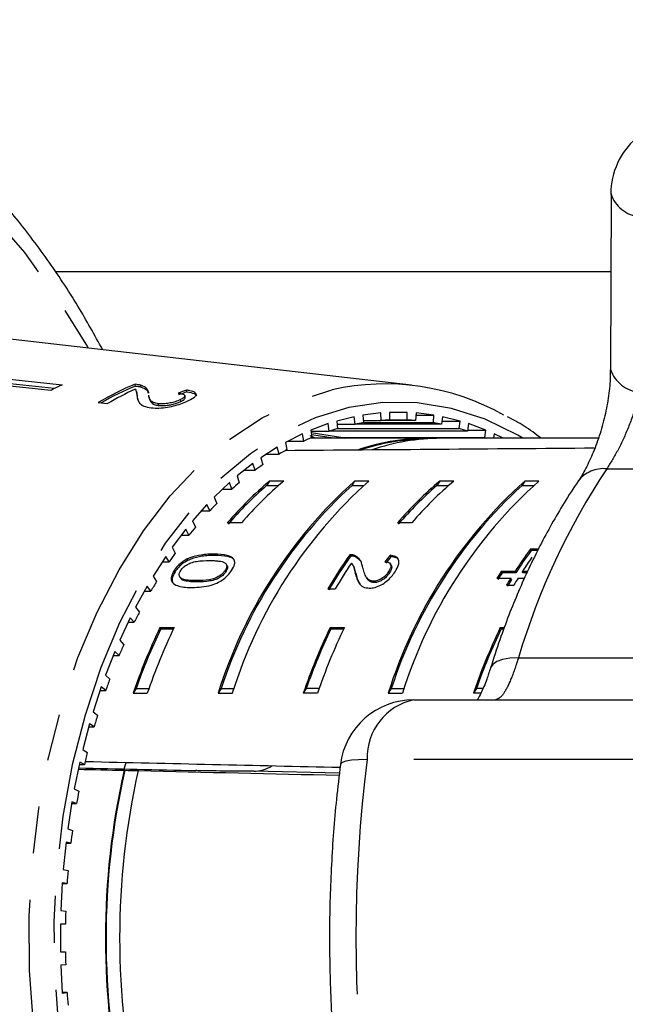
# Model space of a CAD drawing. Extents: x 11 to 414, y 16 to 243.
# Drawn here: x 154 to 171, y 40 to 67 of the extents above; entities that cross this region are included whole.
import ezdxf

# ---------------------------------------------------------------- set-up
doc = ezdxf.new("R2010")
doc.units = 0
doc.linetypes.add('PHANTOM', pattern=[12.7, 6.35, -1.27, 1.27, -1.27, 1.27, -1.27])
doc.layers.get('0').update_dxf_attribs({"linetype": 'CONTINUOUS'})

msp = doc.modelspace()

# ---------------------------------------------------------------- linework, layer by layer
at = {"color": 7, "linetype": 'CONTINUOUS'}
for p, q in [((170.146, 62.074), (170.131, 57.329)), ((170.139, 59.971), (155.129, 59.971)), ((164.755, 56.908), (153.674, 58.177)), ((149.833, 57.501), (155.317, 56.919)), ((155.011, 56.764), (149.527, 57.347)), ((155.107, 56.813), (149.86, 57.371)), ((157.298, 56.883), (157.288, 56.931)), ((157.338, 56.675), (157.328, 56.723)), ((157.451, 56.856), (157.441, 56.904)), ((158.684, 56.726), (158.674, 56.774)), ((156.287, 56.435), (156.538, 56.408)), ((157.363, 56.511), (157.351, 56.563)), ((157.651, 56.634), (157.661, 56.587)), ((157.925, 56.358), (157.915, 56.405)), ((158.52, 56.469), (158.51, 56.517)), ((158.639, 56.577), (158.629, 56.625)), ((163.922, 56.157), (163.441, 56.098)), ((163.932, 55.953), (163.922, 56.157)), ((164.639, 56.171), (164.157, 56.171)), ((164.157, 56.171), (164.157, 55.966)), ((164.639, 55.966), (164.639, 56.171)), ((164.874, 56.157), (164.863, 55.953)), ((165.354, 56.098), (164.874, 56.157)), ((163.208, 56.055), (162.732, 55.938)), ((162.732, 55.938), (162.752, 55.735)), ((163.229, 55.853), (163.208, 56.055)), ((163.441, 56.098), (163.452, 55.894)), ((163.449, 55.953), (163.932, 55.953)), ((163.452, 55.894), (165.344, 55.894)), ((164.863, 55.953), (163.932, 55.953)), ((164.157, 55.966), (164.639, 55.966)), ((164.871, 56.098), (165.354, 56.098)), ((165.344, 55.894), (165.354, 56.098)), ((165.588, 56.055), (165.567, 55.853)), ((165.576, 55.938), (166.064, 55.938)), ((166.064, 55.938), (165.588, 56.055)), ((166.043, 55.735), (166.064, 55.938)), ((162.501, 55.867), (162.033, 55.691)), ((162.033, 55.691), (162.063, 55.492)), ((162.036, 55.667), (162.532, 55.667)), ((162.042, 55.629), (162.902, 55.492)), ((162.532, 55.667), (162.501, 55.867)), ((166.263, 55.667), (162.532, 55.667)), ((162.741, 55.853), (163.229, 55.853)), ((162.752, 55.735), (166.043, 55.735)), ((165.567, 55.853), (163.229, 55.853)), ((166.294, 55.867), (166.263, 55.667)), ((166.267, 55.691), (166.763, 55.691)), ((166.763, 55.691), (166.294, 55.867)), ((166.732, 55.492), (166.763, 55.691)), ((161.806, 55.592), (161.348, 55.36)), ((161.348, 55.36), (161.389, 55.165)), ((161.421, 55.397), (161.847, 55.397)), ((161.847, 55.397), (161.806, 55.592)), ((165.164, 55.471), (162.014, 55.471)), ((162.648, 55.471), (162.052, 55.565)), ((162.139, 55.476), (162.06, 55.517)), ((162.149, 55.471), (162.139, 55.476)), ((162.902, 55.492), (166.732, 55.492)), ((169.8, 55.471), (165.547, 55.471)), ((166.989, 55.592), (166.964, 55.471)), ((167.228, 55.471), (166.989, 55.592)), ((161.128, 55.234), (160.682, 54.947)), ((161.178, 55.044), (161.128, 55.234)), ((160.682, 54.947), (160.733, 54.757)), ((160.834, 55.044), (161.178, 55.044)), ((160.469, 54.794), (160.039, 54.453)), ((160.238, 54.611), (160.529, 54.611)), ((160.529, 54.611), (160.469, 54.794)), ((159.834, 54.275), (159.423, 53.883)), ((159.903, 54.1), (159.834, 54.275)), ((160.039, 54.453), (160.099, 54.271)), ((160.919, 54.316), (160.839, 54.191)), ((161.302, 54.316), (160.919, 54.316)), ((163.217, 54.316), (163.137, 54.191)), ((163.6, 54.316), (163.217, 54.316)), ((165.515, 54.316), (165.435, 54.191)), ((165.898, 54.316), (165.515, 54.316)), ((167.813, 54.316), (167.733, 54.191)), ((168.196, 54.316), (167.813, 54.316)), ((159.651, 54.1), (159.903, 54.1)), ((161.155, 54.191), (160.839, 54.191)), ((163.453, 54.191), (163.137, 54.191)), ((165.752, 54.191), (165.435, 54.191)), ((168.05, 54.191), (167.733, 54.191)), ((159.423, 53.883), (159.492, 53.708)), ((159.228, 53.68), (158.838, 53.239)), ((159.081, 53.514), (159.305, 53.514)), ((159.305, 53.514), (159.228, 53.68)), ((158.838, 53.239), (158.915, 53.073)), ((158.653, 53.013), (158.287, 52.526)), ((158.739, 52.857), (158.653, 53.013)), ((160.16, 53.186), (159.777, 53.186)), ((164.756, 53.186), (164.373, 53.186)), ((158.536, 52.857), (158.739, 52.857)), ((158.287, 52.526), (158.372, 52.37)), ((168.155, 52.472), (167.959, 52.472)), ((167.982, 52.436), (167.959, 52.472)), ((168.178, 52.436), (167.982, 52.436)), ((158.114, 52.277), (157.773, 51.747)), ((158.207, 52.132), (158.114, 52.277)), ((158.719, 52.175), (158.697, 52.211)), ((159.439, 52.307), (159.416, 52.342)), ((163.11, 52.291), (163.088, 52.326)), ((163.234, 52.273), (163.211, 52.308)), ((163.38, 52.153), (163.234, 52.273)), ((164.198, 52.273), (164.175, 52.309)), ((158.021, 52.132), (158.207, 52.132)), ((158.365, 51.865), (158.342, 51.901)), ((159.741, 51.867), (159.718, 51.903)), ((159.766, 52.041), (159.744, 52.077)), ((163.177, 52.032), (163.155, 52.068)), ((164.202, 52.046), (164.179, 52.081)), ((157.773, 51.747), (157.866, 51.602)), ((158.5, 51.719), (158.523, 51.684)), ((163.254, 51.787), (163.231, 51.823)), ((163.54, 51.71), (163.562, 51.674)), ((164.158, 51.834), (164.135, 51.87)), ((167.061, 51.692), (167.434, 51.692)), ((167.55, 51.875), (167.177, 51.875)), ((167.2, 51.839), (167.177, 51.875)), ((167.573, 51.839), (167.2, 51.839)), ((167.457, 51.656), (167.434, 51.692)), ((167.573, 51.839), (167.55, 51.875)), ((167.631, 51.692), (167.812, 51.692)), ((167.769, 51.839), (167.746, 51.875)), ((167.898, 51.875), (167.746, 51.875)), ((167.882, 51.839), (167.769, 51.839)), ((157.614, 51.479), (157.301, 50.908)), ((157.541, 51.345), (157.714, 51.345)), ((157.714, 51.345), (157.614, 51.479)), ((162.493, 51.402), (162.689, 51.402)), ((163.747, 51.573), (163.724, 51.608)), ((167.321, 51.505), (167.518, 51.505)), ((157.301, 50.908), (157.401, 50.775)), ((157.155, 50.621), (156.872, 50.014)), ((157.262, 50.501), (157.155, 50.621)), ((157.099, 50.501), (157.262, 50.501)), ((157.958, 50.358), (158.341, 50.358)), ((157.981, 50.323), (157.958, 50.358)), ((157.981, 50.323), (158.324, 50.323)), ((162.555, 50.358), (162.938, 50.358)), ((162.578, 50.323), (162.555, 50.358)), ((162.578, 50.323), (162.921, 50.323)), ((167.151, 50.358), (167.267, 50.358)), ((167.174, 50.323), (167.151, 50.358)), ((167.174, 50.323), (167.253, 50.323)), ((156.872, 50.014), (156.978, 49.894)), ((156.741, 49.711), (156.489, 49.071)), ((156.699, 49.603), (156.854, 49.603)), ((156.854, 49.603), (156.741, 49.711)), ((156.489, 49.071), (156.602, 48.964)), ((156.374, 48.752), (156.156, 48.084)), ((156.492, 48.659), (156.374, 48.752)), ((157.312, 48.708), (157.232, 48.583)), ((157.312, 48.708), (157.658, 48.708)), ((159.61, 48.708), (159.53, 48.583)), ((159.61, 48.708), (159.956, 48.708)), ((161.908, 48.708), (161.828, 48.583)), ((162.254, 48.708), (161.908, 48.708)), ((164.206, 48.708), (164.126, 48.583)), ((164.206, 48.708), (164.552, 48.708)), ((166.504, 48.708), (166.424, 48.583)), ((166.679, 48.708), (166.504, 48.708)), ((156.344, 48.659), (156.492, 48.659)), ((157.232, 48.583), (157.615, 48.583)), ((159.53, 48.583), (159.913, 48.583)), ((162.211, 48.583), (161.828, 48.583)), ((164.126, 48.583), (164.509, 48.583)), ((166.624, 48.583), (166.424, 48.583)), ((164.816, 48.406), (172.428, 48.406)), ((156.156, 48.084), (156.273, 47.991)), ((156.057, 47.752), (155.873, 47.059)), ((156.036, 47.673), (156.179, 47.673)), ((156.179, 47.673), (156.057, 47.752)), ((155.873, 47.059), (155.995, 46.981)), ((155.791, 46.716), (155.642, 46.003)), ((155.778, 46.653), (155.917, 46.653)), ((155.917, 46.653), (155.791, 46.716)), ((156.993, 46.536), (157.048, 46.714)), ((156.989, 46.501), (157.006, 46.501)), ((157.387, 46.492), (157.37, 46.492)), ((160.493, 46.474), (160.394, 46.474)), ((155.642, 46.003), (155.768, 45.939)), ((155.579, 45.651), (155.466, 44.922)), ((155.571, 45.603), (155.707, 45.603)), ((155.707, 45.603), (155.579, 45.651)), ((155.466, 44.922), (155.594, 44.874)), ((155.42, 44.563), (155.345, 43.822)), ((155.417, 44.531), (155.55, 44.531)), ((155.55, 44.531), (155.42, 44.563)), ((155.345, 43.822), (155.475, 43.79)), ((155.317, 43.459), (155.279, 42.712)), ((155.316, 43.443), (155.449, 43.443)), ((155.449, 43.443), (155.317, 43.459)), ((155.279, 42.712), (155.411, 42.695)), ((155.402, 42.346), (155.27, 42.346)), ((155.27, 42.346), (155.27, 41.596)), ((155.27, 41.596), (155.402, 41.596)), ((155.411, 41.247), (155.279, 41.231)), ((155.279, 41.231), (155.317, 40.483)), ((155.449, 40.499), (155.316, 40.499)), ((155.317, 40.483), (155.449, 40.499))]:
    msp.add_line(p, q, dxfattribs=at)
at = {"color": 8, "linetype": 'PHANTOM'}
for p, q in [((170.026, 54.646), (180.718, 54.646)), ((158.968, 51.59), (158.945, 51.626)), ((167.64, 49.54), (178.332, 49.54)), ((171.167, 46.792), (163.554, 46.792)), ((162.804, 46.421), (160.493, 46.474))]:
    msp.add_line(p, q, dxfattribs=at)
at = {"color": 8, "linetype": 'PHANTOM', "flags": 128}
for points in [[(144.481, 17.971), (143.3, 18.042), (142.126, 18.253), (140.966, 18.603), (139.826, 19.09), (138.714, 19.711), (137.635, 20.463), (136.597, 21.342), (135.605, 22.341), (134.665, 23.456), (133.783, 24.679), (132.964, 26.003), (132.212, 27.422), (131.532, 28.926), (130.928, 30.506), (130.404, 32.154), (129.962, 33.859), (129.605, 35.612), (129.336, 37.402), (129.156, 39.219), (129.065, 41.052), (129.065, 42.891), (129.156, 44.724), (129.336, 46.541), (129.605, 48.331), (129.962, 50.084), (130.404, 51.789), (130.928, 53.437), (131.532, 55.017), (132.212, 56.521), (132.964, 57.939), (133.783, 59.264), (134.665, 60.487), (135.605, 61.602), (136.597, 62.601), (137.635, 63.479), (138.714, 64.231), (139.826, 64.853), (140.966, 65.34), (142.126, 65.69), (143.3, 65.901), (144.481, 65.971), (145.662, 65.901), (146.836, 65.69), (147.996, 65.34), (149.135, 64.853), (150.247, 64.231), (151.326, 63.479), (152.364, 62.601), (153.356, 61.602), (154.296, 60.487), (155.178, 59.264), (155.998, 57.939), (156.015, 57.909)], [(162.54, 27.179), (161.801, 27.408), (160.894, 27.82), (160.018, 28.37), (159.18, 29.05), (158.389, 29.854), (157.653, 30.775), (156.979, 31.805), (156.372, 32.931), (155.839, 34.146), (155.386, 35.435), (155.016, 36.787), (154.733, 38.19), (154.539, 39.628), (154.437, 41.09), (154.428, 42.559), (154.512, 44.023), (154.687, 45.468), (154.952, 46.878), (155.305, 48.242), (155.742, 49.545), (156.259, 50.775), (156.852, 51.92), (157.513, 52.97), (158.237, 53.913), (159.018, 54.742), (159.847, 55.447), (160.716, 56.023), (161.617, 56.464), (162.542, 56.765), (162.608, 56.78)], [(167.763, 55.471), (167.625, 55.553), (166.739, 55.985), (165.831, 56.278), (164.908, 56.429), (163.98, 56.436), (163.057, 56.3), (162.146, 56.021), (161.258, 55.602), (160.401, 55.048), (159.584, 54.364), (158.815, 53.557), (158.101, 52.635), (157.45, 51.606), (156.868, 50.482)], [(156.868, 50.482), (156.361, 49.274), (155.933, 47.992), (155.59, 46.651), (155.334, 45.264), (155.169, 43.843), (155.095, 42.404), (155.113, 40.961), (155.224, 39.528), (155.426, 38.119), (155.717, 36.749), (156.094, 35.43), (156.554, 34.176), (157.092, 33), (157.703, 31.913), (158.38, 30.926), (159.117, 30.049), (159.906, 29.29), (160.74, 28.657), (161.61, 28.157), (162.508, 27.793), (163.425, 27.571), (164.351, 27.492), (165.278, 27.557), (166.196, 27.765), (167.097, 28.114), (167.763, 28.471)], [(167.64, 49.54), (167.406, 49.528), (167.209, 49.494), (167.055, 49.438), (166.947, 49.361), (166.89, 49.269)], [(163.554, 46.792), (163.321, 46.787), (163.128, 46.772), (162.981, 46.747), (162.882, 46.712), (162.835, 46.67), (162.831, 46.657)]]:
    msp.add_lwpolyline(points, dxfattribs=at)
at = {"color": 7, "linetype": 'CONTINUOUS', "flags": 128}
for points in [[(162.902, 55.492), (162.929, 55.481), (162.951, 55.471)], [(166.732, 55.492), (166.759, 55.481), (166.781, 55.471)]]:
    msp.add_lwpolyline(points, dxfattribs=at)
at = {"color": 7, "linetype": 'CONTINUOUS'}
for centre, radius, start, end in [((172.136, 62.071), 2, 130.8698, 179.8208), ((164.042, 50.42), 6.52, 60.5405, 102.7074), ((158.691, 49.863), 7.821, 115.5612, 118.0705), ((160.194, 49.813), 7.689, 112.2081, 120.5421), ((160.183, 49.808), 7.641, 112.187, 119.9111), ((160.492, 49.699), 7.787, 114.329, 120.5136), ((164.419, 50.014), 5.959, 99.3425, 101.5236), ((164.398, 50.17), 5.801, 92.3874, 94.6086), ((164.397, 50.17), 5.801, 85.3914, 87.6126), ((164.377, 50.017), 5.956, 78.4759, 80.658), ((164.493, 49.722), 6.26, 106.1396, 108.2505), ((164.304, 49.726), 6.256, 71.7491, 73.8613), ((164.654, 49.295), 6.717, 112.683, 114.6969), ((158.951, 49.168), 7.069, 63.1846, 64.275), ((165.171, 49.752), 5.719, 88.1532, 109.1988), ((165.182, 49.691), 5.756, 91.8949, 108.3679), ((165.562, 49.711), 5.76, 90.1512, 109.044), ((164.924, 48.762), 7.314, 118.9014, 120.8049), ((165.339, 48.119), 8.081, 124.7582, 126.5382), ((171.783, 44.754), 12.838, 131.8576, 162.6458), ((167.131, 46.896), 9.677, 129.9383, 139.458), ((172.166, 44.754), 12.838, 131.8576, 162.6458), ((167.513, 46.896), 9.676, 129.9381, 139.4582), ((176.379, 44.754), 12.838, 131.8576, 162.6458), ((171.727, 46.896), 9.677, 129.9383, 139.458), ((176.762, 44.754), 12.838, 131.8577, 162.6457), ((172.11, 46.897), 9.676, 129.938, 139.4583), ((171.783, 44.754), 12.799, 132.4966, 162.0068), ((167.18, 46.826), 9.719, 130.7252, 139.401), ((165.882, 47.435), 8.954, 130.232, 131.8954), ((176.379, 44.754), 12.799, 132.4967, 162.0067), ((171.776, 46.826), 9.719, 130.7251, 139.4012), ((166.598, 46.685), 9.991, 135.3371, 136.8821), ((167.44, 45.942), 11.114, 140.0875, 141.5267), ((178.01, 45.151), 12.434, 143.9347, 147.269), ((177.99, 45.143), 12.384, 143.9222, 147.27), ((168.384, 45.232), 12.296, 144.5136, 145.8599), ((173.652, 44.876), 12.927, 144.8104, 149.6831), ((173.635, 44.867), 12.88, 144.8013, 149.6918), ((178.354, 45.054), 12.611, 145.1531, 147.2565), ((174.014, 44.774), 13.121, 146.0528, 149.6618), ((178.201, 44.784), 13.108, 147.2505, 148.1962), ((178.155, 44.793), 13.026, 147.2493, 148.2009), ((178.789, 44.65), 13.361, 148.1966, 149.1316), ((178.823, 44.61), 13.373, 148.2028, 149.137), ((178.972, 44.659), 13.344, 148.1969, 149.133), ((169.469, 44.534), 13.586, 148.652, 149.9109), ((170.599, 43.915), 14.875, 152.5348, 153.7199), ((172.817, 43.239), 16.476, 154.3988, 161.0732), ((172.708, 43.27), 16.329, 154.4103, 160.5478), ((173.199, 43.239), 16.475, 154.3986, 161.0734), ((177.413, 43.239), 16.476, 154.3988, 161.0732), ((177.305, 43.27), 16.329, 154.4103, 160.5478), ((177.796, 43.239), 16.475, 154.3986, 161.0734), ((182.01, 43.239), 16.476, 154.3988, 161.0732), ((181.901, 43.27), 16.329, 154.4103, 160.5478), ((171.721, 43.39), 16.114, 156.1943, 157.3187), ((172.943, 42.909), 17.427, 159.6695, 160.7349), ((164.815, 46.406), 2, 90, 172.8005), ((173.978, 42.572), 18.516, 162.982, 164.0062), ((174.929, 42.317), 19.5, 166.1646, 167.1546), ((177.071, 41.971), 20.587, 167.2904, 192.7096), ((177.048, 41.971), 20.547, 167.2653, 192.7347), ((177.456, 41.971), 20.588, 167.3163, 192.6837), ((175.778, 42.138), 20.368, 169.2435, 170.2051), ((176.447, 42.034), 21.045, 172.2438, 173.1845), ((176.941, 41.983), 21.542, 175.1867, 176.1124), ((177.149, 41.972), 21.75, 178.0928, 179.0129), ((177.149, 41.971), 21.75, 180.9871, 181.9072), ((176.941, 41.96), 21.542, 183.8876, 184.8133)]:
    msp.add_arc(centre, radius, start, end, dxfattribs=at)
at = {"color": 8, "linetype": 'PHANTOM'}
for centre, radius, start, end in [((171.013, 62.375), 0.926, 198.717, 263.7894), ((171.003, 57.635), 0.928, 199.242, 263.8554), ((186.125, 44.012), 19.294, 146.5536, 163.3519), ((169.936, 53.791), 0.86, 83.9402, 142.3597), ((165.155, 46.841), 1.602, 102.2422, 181.7323), ((201.896, 41.971), 38.644, 172.8338, 187.1438)]:
    msp.add_arc(centre, radius, start, end, dxfattribs=at)
at = {"color": 7, "linetype": 'CONTINUOUS'}
for centre, major_axis, ratio, start_param, end_param in [((161.018, 41.93), (0.742, 15.305), 0.714844, 0.283104, 0.304065), ((161.018, 41.93), (0.74, 15.254), 0.714844, 0.282917, 0.303947), ((373.489, 41.971), (623.412, -0.004), 0.022457, 1.90383, 1.91804), ((170.196, 41.971), (1.463, 13.963), 0.693041, 0.812576, 0.830903), ((170.196, 41.971), (1.457, 13.913), 0.693041, 0.812415, 0.830808), ((363.939, 41.971), (493.778, -11.249), 0.000333, 4.277182, 4.28424), ((373.489, 41.971), (614.476, -13.999), 0.000327, 4.350521, 4.362454), ((160.494, 48.475), (0.001, 2), 0.642788, 3.141807, 3.531181), ((363.939, 41.971), (592.533, -13.499), 0.000333, 4.353384, 4.355613), ((363.939, 41.971), (591.436, -13.474), 0.000333, 4.354952, 4.355639), ((363.939, 41.971), (592.533, -13.499), 0.000333, 4.356299, 4.366036)]:
    msp.add_ellipse(centre, major_axis=major_axis, ratio=ratio, start_param=start_param, end_param=end_param, dxfattribs=at)
for points, knots in [([(156.411, 57.864), (156.192, 58.26), (155.721, 59.113), (154.92, 60.318), (154.029, 61.493), (153.082, 62.567), (152.085, 63.535), (151.044, 64.392), (149.963, 65.133), (148.849, 65.755), (147.709, 66.248), (146.651, 66.599), (145.968, 66.727), (145.678, 66.782)], [0, 0, 0, 0, 0.082444, 0.177351, 0.272247, 0.367091, 0.461826, 0.556381, 0.650675, 0.744628, 0.838174, 0.931281, 1, 1, 1, 1]), ([(170.121, 57.325), (170.122, 57.263), (170.126, 57.048), (170.081, 56.62), (169.983, 56.075), (169.831, 55.531), (169.642, 55.026), (169.446, 54.626), (169.309, 54.388), (169.257, 54.319), (169.256, 54.318)], [0, 0, 0, 0, 0.065558, 0.22518, 0.388212, 0.551981, 0.713551, 0.867387, 0.998757, 1, 1, 1, 1]), ([(157.284, 56.795), (157.297, 56.781), (157.325, 56.754), (157.333, 56.692), (157.338, 56.643), (157.341, 56.61)], [0, 0, 0, 0, 0.251006, 0.501967, 1, 1, 1, 1]), ([(157.441, 56.904), (157.431, 56.907), (157.41, 56.913), (157.36, 56.923), (157.317, 56.928), (157.288, 56.931)], [0, 0, 0, 0, 0.24991, 0.500121, 1, 1, 1, 1]), ([(157.298, 56.883), (157.313, 56.882), (157.342, 56.879), (157.382, 56.872), (157.42, 56.865), (157.441, 56.859), (157.451, 56.856)], [0, 0, 0, 0, 0.249762, 0.499807, 0.748754, 1, 1, 1, 1]), ([(157.351, 56.563), (157.349, 56.579), (157.346, 56.612), (157.348, 56.65), (157.336, 56.669), (157.333, 56.674)], [0, 0, 0, 0, 0.43022, 0.860432, 1, 1, 1, 1]), ([(157.643, 56.687), (157.641, 56.709), (157.638, 56.752), (157.609, 56.831), (157.508, 56.875), (157.441, 56.904)], [0, 0, 0, 0, 0.25122, 0.502632, 1, 1, 1, 1]), ([(157.451, 56.856), (157.516, 56.828), (157.616, 56.785), (157.643, 56.722), (157.646, 56.695), (157.647, 56.689)], [0, 0, 0, 0, 0.594659, 0.917276, 1, 1, 1, 1]), ([(158.45, 56.691), (158.494, 56.685), (158.571, 56.674), (158.628, 56.642), (158.633, 56.605), (158.595, 56.562), (158.54, 56.533), (158.51, 56.517)], [0, 0, 0, 0, 0.242743, 0.424028, 0.605311, 0.790414, 1, 1, 1, 1]), ([(158.732, 56.491), (158.795, 56.525), (158.901, 56.583), (158.95, 56.659), (158.908, 56.717), (158.798, 56.753), (158.706, 56.768), (158.674, 56.774)], [0, 0, 0, 0, 0.281169, 0.473145, 0.665888, 0.886078, 1, 1, 1, 1]), ([(158.684, 56.726), (158.755, 56.712), (158.875, 56.689), (158.947, 56.647), (158.941, 56.623), (158.94, 56.619)], [0, 0, 0, 0, 0.553901, 0.928262, 1, 1, 1, 1]), ([(157.352, 56.559), (157.355, 56.545), (157.363, 56.499), (157.399, 56.423), (157.498, 56.336), (157.649, 56.309), (157.724, 56.295)], [0, 0, 0, 0, 0.130937, 0.421775, 0.714318, 1, 1, 1, 1]), ([(157.915, 56.405), (157.871, 56.414), (157.767, 56.433), (157.693, 56.503), (157.663, 56.574), (157.656, 56.62), (157.653, 56.635)], [0, 0, 0, 0, 0.200922, 0.475945, 0.83691, 1, 1, 1, 1]), ([(157.662, 56.587), (157.664, 56.578), (157.669, 56.543), (157.694, 56.476), (157.749, 56.403), (157.853, 56.367), (157.912, 56.359), (157.925, 56.358)], [0, 0, 0, 0, 0.09983, 0.400841, 0.749887, 0.945549, 1, 1, 1, 1]), ([(157.724, 56.295), (157.79, 56.291), (157.923, 56.282), (158.157, 56.309), (158.38, 56.355), (158.578, 56.419), (158.68, 56.466), (158.732, 56.491)], [0, 0, 0, 0, 0.205122, 0.412187, 0.596437, 0.793758, 1, 1, 1, 1]), ([(158.51, 56.517), (158.466, 56.497), (158.388, 56.462), (158.235, 56.424), (158.092, 56.402), (157.983, 56.4), (157.931, 56.404), (157.915, 56.405)], [0, 0, 0, 0, 0.289534, 0.500568, 0.711201, 0.917165, 1, 1, 1, 1]), ([(157.925, 56.358), (157.965, 56.355), (158.043, 56.35), (158.183, 56.366), (158.318, 56.393), (158.434, 56.429), (158.493, 56.456), (158.52, 56.469)], [0, 0, 0, 0, 0.205715, 0.412833, 0.603762, 0.814183, 1, 1, 1, 1]), ([(158.52, 56.469), (158.564, 56.493), (158.633, 56.531), (158.636, 56.564), (158.637, 56.577)], [0, 0, 0, 0, 0.634716, 1, 1, 1, 1]), ([(168.255, 55.471), (168.103, 55.588), (167.81, 55.812), (167.498, 55.972), (167.347, 56.05)], [0, 0, 0, 0, 0.518304, 1, 1, 1, 1]), ([(169.255, 54.317), (169.127, 54.121), (168.761, 53.563), (168.21, 52.577), (167.631, 51.342), (167.197, 50.228), (166.97, 49.52), (166.888, 49.264)], [0, 0, 0, 0, 0.131794, 0.3750631, 0.6184345, 0.8618326, 1, 1, 1, 1]), ([(158.697, 52.211), (158.641, 52.179), (158.53, 52.116), (158.413, 52.002), (158.362, 51.929), (158.342, 51.901)], [0, 0, 0, 0, 0.37747, 0.757168, 1, 1, 1, 1]), ([(158.719, 52.175), (158.664, 52.144), (158.553, 52.081), (158.436, 51.967), (158.385, 51.894), (158.365, 51.865)], [0, 0, 0, 0, 0.377471, 0.757164, 1, 1, 1, 1]), ([(158.519, 51.901), (158.539, 51.927), (158.579, 51.981), (158.679, 52.053), (158.807, 52.117), (159.026, 52.164), (159.183, 52.166), (159.296, 52.168)], [0, 0, 0, 0, 0.115939, 0.232809, 0.372311, 0.552074, 1, 1, 1, 1]), ([(159.416, 52.342), (159.361, 52.341), (159.25, 52.34), (159.038, 52.317), (158.848, 52.275), (158.72, 52.221), (158.697, 52.211)], [0, 0, 0, 0, 0.2513366, 0.5029933, 0.9071823, 1, 1, 1, 1]), ([(159.439, 52.307), (159.384, 52.306), (159.272, 52.304), (159.061, 52.281), (158.87, 52.24), (158.743, 52.185), (158.719, 52.175)], [0, 0, 0, 0, 0.251336, 0.502993, 0.907181, 1, 1, 1, 1]), ([(159.296, 52.168), (159.338, 52.168), (159.423, 52.167), (159.567, 52.154), (159.681, 52.134), (159.728, 52.095), (159.736, 52.088)], [0, 0, 0, 0, 0.251352, 0.50288, 0.911276, 1, 1, 1, 1]), ([(159.894, 51.901), (159.927, 51.959), (159.982, 52.057), (159.977, 52.172), (159.913, 52.259), (159.735, 52.333), (159.541, 52.339), (159.416, 52.342)], [0, 0, 0, 0, 0.181965, 0.305562, 0.428911, 0.63445, 1, 1, 1, 1]), ([(159.972, 52.161), (159.963, 52.176), (159.929, 52.233), (159.754, 52.295), (159.562, 52.302), (159.439, 52.307)], [0, 0, 0, 0, 0.114044, 0.432908, 1, 1, 1, 1]), ([(163.211, 52.308), (163.202, 52.311), (163.185, 52.317), (163.144, 52.325), (163.11, 52.326), (163.088, 52.326)], [0, 0, 0, 0, 0.250655, 0.501613, 1, 1, 1, 1]), ([(163.234, 52.273), (163.225, 52.276), (163.207, 52.282), (163.167, 52.289), (163.133, 52.29), (163.11, 52.291)], [0, 0, 0, 0, 0.250642, 0.501619, 1, 1, 1, 1]), ([(163.432, 51.991), (163.424, 52.025), (163.408, 52.092), (163.361, 52.216), (163.271, 52.271), (163.211, 52.308)], [0, 0, 0, 0, 0.251427, 0.503045, 1, 1, 1, 1]), ([(164.31, 51.866), (164.346, 51.929), (164.408, 52.036), (164.419, 52.168), (164.369, 52.257), (164.274, 52.297), (164.2, 52.306), (164.175, 52.309)], [0, 0, 0, 0, 0.281403, 0.473935, 0.667238, 0.887596, 1, 1, 1, 1]), ([(164.404, 52.177), (164.399, 52.189), (164.378, 52.234), (164.296, 52.261), (164.223, 52.27), (164.198, 52.273)], [0, 0, 0, 0, 0.188924, 0.726029, 1, 1, 1, 1]), ([(158.342, 51.901), (158.31, 51.842), (158.256, 51.744), (158.263, 51.623), (158.328, 51.531), (158.509, 51.448), (158.705, 51.442), (158.832, 51.438)], [0, 0, 0, 0, 0.180819, 0.303625, 0.426261, 0.626847, 1, 1, 1, 1]), ([(158.945, 51.626), (158.883, 51.627), (158.762, 51.629), (158.615, 51.648), (158.51, 51.691), (158.476, 51.76), (158.481, 51.834), (158.507, 51.879), (158.519, 51.901)], [0, 0, 0, 0, 0.2517757, 0.4916843, 0.6460788, 0.802354, 0.907642, 1, 1, 1, 1]), ([(158.832, 51.438), (158.997, 51.446), (159.222, 51.457), (159.525, 51.564), (159.681, 51.663), (159.804, 51.776), (159.863, 51.857), (159.894, 51.901)], [0, 0, 0, 0, 0.461002, 0.62706, 0.746205, 0.8648, 1, 1, 1, 1]), ([(159.718, 51.903), (159.698, 51.875), (159.658, 51.821), (159.559, 51.745), (159.432, 51.68), (159.215, 51.63), (159.057, 51.628), (158.945, 51.626)], [0, 0, 0, 0, 0.117497, 0.236003, 0.374098, 0.554523, 1, 1, 1, 1]), ([(159.736, 52.088), (159.743, 52.077), (159.762, 52.05), (159.763, 51.991), (159.739, 51.936), (159.721, 51.907), (159.718, 51.903)], [0, 0, 0, 0, 0.246183, 0.601079, 0.936316, 1, 1, 1, 1]), ([(159.765, 52.041), (159.77, 52.033), (159.785, 52.009), (159.785, 51.955), (159.762, 51.901), (159.744, 51.872), (159.741, 51.867)], [0, 0, 0, 0, 0.176796, 0.56436, 0.930445, 1, 1, 1, 1]), ([(163.129, 52.101), (163.144, 52.082), (163.173, 52.043), (163.199, 51.946), (163.218, 51.872), (163.231, 51.823)], [0, 0, 0, 0, 0.251287, 0.502527, 1, 1, 1, 1]), ([(163.175, 52.031), (163.181, 52.023), (163.201, 51.995), (163.221, 51.91), (163.241, 51.836), (163.254, 51.787)], [0, 0, 0, 0, 0.12368, 0.417743, 1, 1, 1, 1]), ([(163.724, 51.608), (163.688, 51.614), (163.605, 51.625), (163.527, 51.717), (163.474, 51.845), (163.446, 51.942), (163.432, 51.991)], [0, 0, 0, 0, 0.166503, 0.394037, 0.695684, 1, 1, 1, 1]), ([(164.035, 52.134), (164.07, 52.131), (164.131, 52.127), (164.184, 52.085), (164.199, 52.027), (164.185, 51.953), (164.152, 51.899), (164.135, 51.87)], [0, 0, 0, 0, 0.243073, 0.424351, 0.605606, 0.791329, 1, 1, 1, 1]), ([(164.202, 52.046), (164.209, 52.028), (164.224, 51.993), (164.207, 51.918), (164.175, 51.863), (164.158, 51.834)], [0, 0, 0, 0, 0.313329, 0.636681, 1, 1, 1, 1]), ([(158.365, 51.865), (158.333, 51.807), (158.281, 51.71), (158.28, 51.605), (158.307, 51.57), (158.316, 51.559)], [0, 0, 0, 0, 0.5064, 0.850332, 1, 1, 1, 1]), ([(158.968, 51.59), (158.905, 51.591), (158.784, 51.593), (158.641, 51.615), (158.546, 51.644), (158.532, 51.678), (158.528, 51.687)], [0, 0, 0, 0, 0.360222, 0.70347, 0.924368, 1, 1, 1, 1]), ([(159.741, 51.867), (159.721, 51.84), (159.681, 51.785), (159.581, 51.71), (159.455, 51.645), (159.238, 51.595), (159.08, 51.592), (158.968, 51.59)], [0, 0, 0, 0, 0.117494, 0.236001, 0.374094, 0.554516, 1, 1, 1, 1]), ([(163.231, 51.823), (163.244, 51.776), (163.271, 51.684), (163.331, 51.553), (163.432, 51.444), (163.554, 51.428), (163.613, 51.421)], [0, 0, 0, 0, 0.251281, 0.502974, 0.756185, 1, 1, 1, 1]), ([(163.254, 51.787), (163.266, 51.741), (163.291, 51.653), (163.333, 51.573), (163.354, 51.536)], [0, 0, 0, 0, 0.529945, 1, 1, 1, 1]), ([(163.747, 51.573), (163.712, 51.578), (163.629, 51.591), (163.579, 51.64), (163.563, 51.674), (163.562, 51.674)], [0, 0, 0, 0, 0.4221987, 0.9991329, 1, 1, 1, 1]), ([(163.613, 51.421), (163.664, 51.425), (163.766, 51.432), (163.933, 51.505), (164.086, 51.606), (164.216, 51.731), (164.278, 51.82), (164.31, 51.866)], [0, 0, 0, 0, 0.2042326, 0.4103763, 0.5944703, 0.7922458, 1, 1, 1, 1]), ([(164.135, 51.87), (164.108, 51.832), (164.061, 51.767), (163.958, 51.686), (163.857, 51.631), (163.776, 51.61), (163.736, 51.609), (163.724, 51.608)], [0, 0, 0, 0, 0.289922, 0.501314, 0.71232, 0.918102, 1, 1, 1, 1]), ([(164.158, 51.834), (164.131, 51.797), (164.084, 51.731), (163.98, 51.65), (163.88, 51.596), (163.799, 51.575), (163.758, 51.574), (163.747, 51.573)], [0, 0, 0, 0, 0.289919, 0.50131, 0.712321, 0.918102, 1, 1, 1, 1]), ([(166.885, 49.27), (166.853, 49.165), (166.774, 48.91), (166.642, 48.606), (166.559, 48.458), (166.523, 48.394)], [0, 0, 0, 0, 0.283726, 0.68778, 1, 1, 1, 1]), ([(162.831, 46.657), (162.794, 46.346), (162.688, 45.45), (162.577, 43.954), (162.524, 42.173), (162.558, 40.39), (162.661, 38.763), (162.779, 37.739), (162.829, 37.3)], [0, 0, 0, 0, 0.10077, 0.290096, 0.479412, 0.668728, 0.858074, 1, 1, 1, 1]), ([(160.394, 46.474), (160.312, 46.475), (160.133, 46.475), (159.773, 46.478), (159.392, 46.483), (159.104, 46.488), (158.969, 46.491), (158.925, 46.492)], [0, 0, 0, 0, 0.21207, 0.461516, 0.691193, 0.898383, 1, 1, 1, 1])]:
    msp.add_open_spline(points, degree=3, knots=knots, dxfattribs=at)
at = {"color": 8, "linetype": 'PHANTOM'}
for points, knots in [([(170.903, 56.712), (170.881, 56.614), (170.811, 56.313), (170.627, 55.782), (170.339, 55.148), (170.13, 54.812), (170.026, 54.646)], [0, 0, 0, 0, 0.144249, 0.4434708, 0.7255112, 1, 1, 1, 1]), ([(167.64, 49.54), (167.622, 49.482), (167.54, 49.221), (167.385, 48.816), (167.192, 48.469), (167.079, 48.427), (167.021, 48.405)], [0, 0, 0, 0, 0.082328, 0.371652, 0.681063, 1, 1, 1, 1])]:
    msp.add_open_spline(points, degree=3, knots=knots, dxfattribs=at)

doc.saveas('drawing.dxf')
